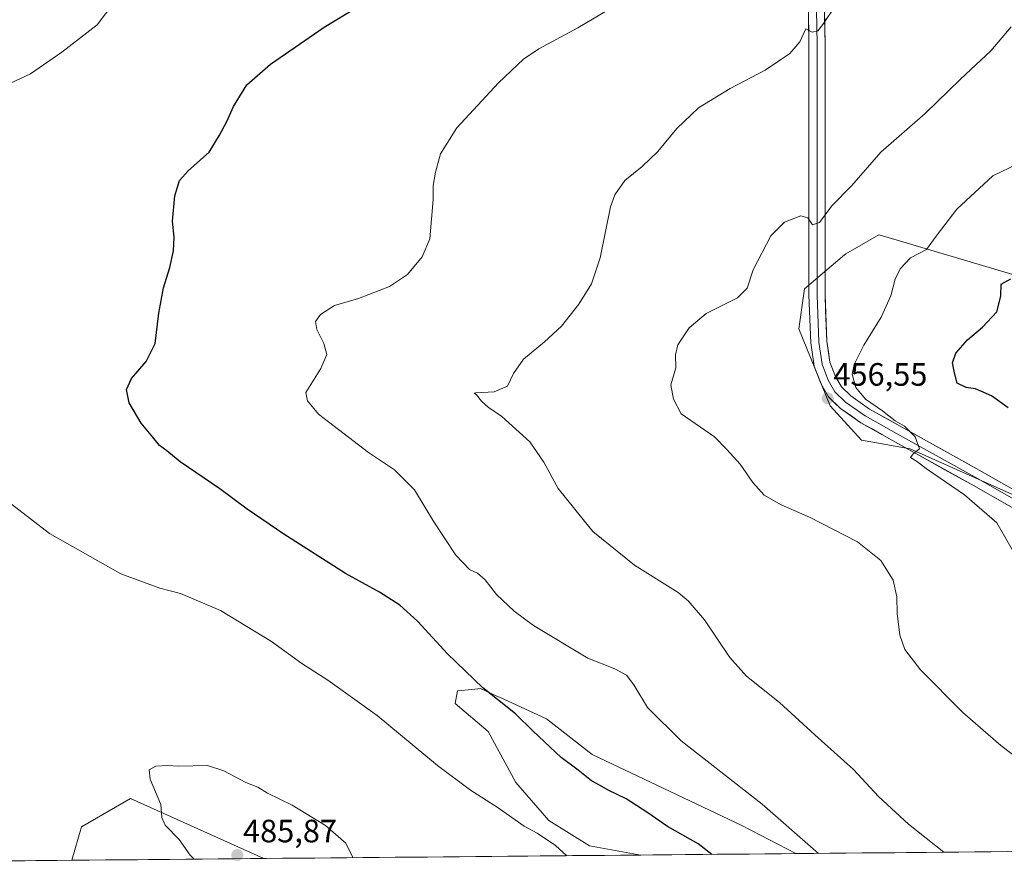
# Model space of a CAD drawing. Units: metres. Extents: x 563336 to 566781, y 4703274 to 4705619.
# Drawn here: x 566075 to 566381, y 4703298 to 4703560 of the extents above; entities that cross this region are included whole.
import ezdxf
from ezdxf.enums import TextEntityAlignment as Align

# ---------------------------------------------------------------- set-up
doc = ezdxf.new("R2010")
doc.units = ezdxf.units.M
doc.header["$MEASUREMENT"] = 0
for name, color, linetype, lineweight in [('Arbolado forestal CxS', 92, 'Continuous', 0), ('Carátula', 7, 'Continuous', 5), ('Cultivos herbáceos CxS', 92, 'Continuous', 0), ('Curva de nivel maestra', 36, 'Continuous', 30), ('Curva de nivel normal', 36, 'Continuous', 0), ('Layer 0', 7, 'Continuous', 0), ('Matorral CxS', 135, 'Continuous', 0), ('Municipio CxS', 142, 'Continuous', 0), ('Punto de cota en terreno', 7, 'Continuous', 0), ('Rótulo de punto de cota en terreno', 19, 'Continuous', 0)]:
    doc.layers.add(name, color=color, linetype=linetype, lineweight=lineweight)
doc.styles.add('Arial', font='txt', dxfattribs={"height": 0.2})

# ---------------------------------------------------------------- blocks, each defined once
blk = doc.blocks.new('*U151')
at = {"layer": 'Cultivos herbáceos CxS', "color": 92, "linetype": 'Continuous', "lineweight": 0}
for points in [[(566383.55, 4703480.95, 449.69), (566342.14, 4703493.28, 457.14), (566341.97, 4703493.33, 457.16), (566331.81, 4703487.41, 457.04), (566331.35, 4703487.14, 457.14), (566318.96, 4703476.52, 458.39), (566317.19, 4703464.13, 457.58), (566326.92, 4703440.24, 456.24), (566336.66, 4703429.63, 455.97), (566351.7, 4703426.97, 455.02), (566385.32, 4703411.93, 452.79)], [(566510.52, 4703303.26, 446.76), (566316.28, 4703301.46, 470.94), (566299.53, 4703310.15, 471.82), (566253.06, 4703332.2, 473.79), (566238.88, 4703343.23, 473.85), (566224.33, 4703349.94, 474.93), (566223.55, 4703350.3, 474.96), (566223.55, 4703350.3, 474.96), (566223.54, 4703350.31, 474.96), (566218.41, 4703352.68, 475.2), (566217.6, 4703352.59, 475.34), (566215.71, 4703352.38, 475.77), (566211.32, 4703351.89, 476.75), (566210.53, 4703347.95, 477.57), (566220.77, 4703339.29, 477.25), (566229.43, 4703323.54, 478.7), (566239.67, 4703311.72, 478.99), (566252.27, 4703303.85, 478.55), (566268.13, 4703301.01, 477.21), (566151.24, 4703299.93, 485.65), (566109.85, 4703318.57, 484.55), (566094.7, 4703309.79, 482.45), (566091.63, 4703299.38, 481.01), (565957.94, 4703298.14, 475.63)]]:
    blk.add_polyline3d(points, dxfattribs=at)
blk = doc.blocks.new('*U185')
at = {"layer": 'Curva de nivel normal', "color": 36, "linetype": 'Continuous', "lineweight": 0}
blk.add_polyline3d([(566362.15, 4703301.89, 465), (566351.21, 4703310.57, 465), (566341.88, 4703319.2, 465), (566334.11, 4703327.52, 465), (566322.12, 4703338.24, 465), (566311.2, 4703348.3, 465), (566301, 4703356.44, 465), (566295.79, 4703362.23, 465), (566287.95, 4703373.98, 465), (566282.88, 4703379.87, 465), (566279.72, 4703382.37, 465), (566266.21, 4703390.86, 465), (566253.33, 4703401.29, 465), (566242.56, 4703414.61, 465), (566238.07, 4703422.82, 465), (566233.71, 4703429.09, 465), (566225.03, 4703436.95, 465), (566220.81, 4703439.86, 465), (566218.72, 4703441.73, 465), (566217.2, 4703443.65, 465), (566216.46, 4703444.2, 465), (566216.97, 4703444.29, 465), (566222.66, 4703444.57, 465), (566226.85, 4703446.39, 465), (566228.63, 4703450.34, 465), (566231.8, 4703454.76, 465), (566238.31, 4703460.1, 465), (566243.53, 4703465.02, 465), (566248.96, 4703471.76, 465), (566252.9, 4703478.1, 465), (566255.52, 4703486.17, 465), (566258.76, 4703501.96, 465), (566260.1, 4703505.68, 465), (566263.22, 4703510.1, 465), (566268.56, 4703514.43, 465), (566273.49, 4703519.12, 465), (566279.32, 4703526.24, 465), (566286.07, 4703532.68, 465), (566295.93, 4703538.7, 465), (566306.74, 4703544.3, 465), (566314.37, 4703549.46, 465), (566317.45, 4703553.08, 465), (566319.37, 4703557.16, 465), (566321.34, 4703556.12, 465), (566323.07, 4703556.57, 465), (566324.67, 4703558.46, 465), (566332.67, 4703570.64, 465)], dxfattribs=at)
blk = doc.blocks.new('*U186')
at = {"layer": 'Curva de nivel normal', "color": 36, "linetype": 'Continuous', "lineweight": 0}
blk.add_polyline3d([(566323.28577, 4703301.52591, 470), (566305.84, 4703316.78, 470), (566280.73, 4703336.45, 470), (566270.28, 4703346.71, 470), (566266.01, 4703353.77, 470), (566263.72, 4703356.78, 470), (566260.12, 4703358.77, 470), (566251.75, 4703362.07, 470), (566234.84, 4703372.19, 470), (566228.84, 4703376.6, 470), (566223.41, 4703381.83, 470), (566219.87, 4703386.29, 470), (566217.51, 4703388.37, 470), (566215.06, 4703389.57, 470), (566210.82, 4703394.02, 470), (566203.92, 4703404.34, 470), (566197.97, 4703414.2, 470), (566191.79, 4703420.46, 470), (566183.7, 4703425.82, 470), (566168.2, 4703437.67, 470), (566164.79, 4703441.84, 470), (566164.27, 4703444.43, 470), (566168.91, 4703451.9, 470), (566170.76, 4703456.18, 470), (566169.85, 4703459.62, 470), (566167.7, 4703463.9, 470), (566167.29, 4703466.43, 470), (566168.82, 4703468.64, 470), (566173.1, 4703471.36, 470), (566180.61, 4703473.56, 470), (566190.17, 4703477.31, 470), (566195.82, 4703480.96, 470), (566200.29, 4703486.43, 470), (566202.68, 4703492.1, 470), (566203.76, 4703504.21, 470), (566203.79, 4703508.54, 470), (566204.45, 4703512.76, 470), (566206.02, 4703518.43, 470), (566211.14, 4703526.43, 470), (566223.97, 4703540.43, 470), (566231.79, 4703547.78, 470), (566236.52, 4703550.95, 470), (566248.67, 4703557.44, 470), (566271.34, 4703571.02, 470)], dxfattribs=at)
blk = doc.blocks.new('*U189')
at = {"layer": 'Curva de nivel normal', "color": 36, "linetype": 'Continuous', "lineweight": 0}
blk.add_polyline3d([(566385.18, 4703515.29, 455), (566377.34, 4703511.61, 455), (566366.2, 4703501.24, 455), (566359.83, 4703492.93, 455), (566356.79, 4703488.72, 455), (566351.87, 4703486.14, 455), (566348.59, 4703482.73, 455), (566347.09, 4703479.58, 455), (566345.77, 4703474.38, 455), (566342.73, 4703467.76, 455), (566337.36, 4703459.1, 455), (566334.33, 4703453.12, 455), (566333.76, 4703450.08, 455), (566334.89, 4703445.98, 455), (566337.92, 4703442.34, 455), (566343.15, 4703438.7, 455), (566347.09, 4703435.65, 455), (566349.93, 4703433.95, 455), (566353.3, 4703430.66, 455), (566354.61, 4703426.98, 455), (566352.63, 4703425.37, 455), (566351.88, 4703424.3, 455), (566353.7, 4703423.13, 455), (566357.09, 4703420.52, 455), (566368.59, 4703412.68, 455), (566378.61, 4703404, 455), (566384.2, 4703394.29, 455)], dxfattribs=at)
blk = doc.blocks.new('*U190')
at = {"layer": 'Curva de nivel normal', "color": 36, "linetype": 'Continuous', "lineweight": 0}
blk.add_polyline3d([(566390.89, 4703326.64, 460), (566379.9, 4703334.99, 460), (566368.04, 4703345.23, 460), (566354.94, 4703358.44, 460), (566350.06, 4703364.73, 460), (566348.52, 4703369.17, 460), (566347.7, 4703375.85, 460), (566347.63, 4703381.04, 460), (566346.44, 4703386.19, 460), (566342.61, 4703392.37, 460), (566335.39, 4703398.15, 460), (566320.54, 4703405.78, 460), (566311.73, 4703409.54, 460), (566306.47, 4703412.59, 460), (566302.88, 4703416.51, 460), (566298.96, 4703422.17, 460), (566294.87, 4703426.76, 460), (566291.04, 4703430.66, 460), (566280.72, 4703437.81, 460), (566278.29, 4703442.38, 460), (566277.45, 4703446.75, 460), (566279.01, 4703452.1, 460), (566278.91, 4703456.1, 460), (566279.68, 4703459.2, 460), (566283.2, 4703464.49, 460), (566288.48, 4703468.86, 460), (566298.16, 4703473.73, 460), (566301.12, 4703476.72, 460), (566302.98, 4703482.49, 460), (566308.54, 4703492.97, 460), (566312.7, 4703497.2, 460), (566317.8, 4703499.22, 460), (566319.95, 4703498.61, 460), (566321.44, 4703496.44, 460), (566323.62, 4703497.16, 460), (566327.47, 4703502.25, 460), (566333.62, 4703508.57, 460), (566342.67, 4703518.89, 460), (566356.34, 4703530.94, 460), (566367.36, 4703541.6, 460), (566376.8, 4703550.36, 460), (566383.04, 4703557.76, 460)], dxfattribs=at)
blk = doc.blocks.new('*U192')
at = {"layer": 'Curva de nivel normal', "color": 36, "linetype": 'Continuous', "lineweight": 0}
for points in [[(566106.93, 4703568.31, 480), (566099.51, 4703558.43, 480), (566088.51, 4703549.89, 480), (566078.8, 4703543.18, 480), (566069.49, 4703538.85, 480)], [(566066.98, 4703414.38, 480), (566084.72, 4703400.72, 480), (566106.83, 4703388.23, 480), (566118.94, 4703383.7, 480), (566125.32, 4703382.08, 480), (566137.76, 4703376.85, 480), (566153.6, 4703367.26, 480), (566163.02, 4703360.39, 480), (566171.07, 4703355.27, 480), (566186.37, 4703344.28, 480), (566205.07, 4703328.78, 480), (566215.34, 4703321.11, 480), (566223.63, 4703315.86, 480), (566232, 4703309.96, 480), (566236.01, 4703307.82, 480), (566241.67, 4703303.92, 480), (566245.21, 4703300.8, 480)]]:
    blk.add_polyline3d(points, dxfattribs=at)
blk = doc.blocks.new('*U198')
at = {"layer": 'Curva de nivel maestra', "color": 36, "linetype": 'Continuous', "lineweight": 30}
blk.add_polyline3d([(566290.23, 4703301.22, 475), (566285.94, 4703304.46, 475), (566276.47, 4703309.84, 475), (566270.32, 4703314.14, 475), (566263.59, 4703318.39, 475), (566258.01, 4703321.14, 475), (566255.34, 4703322.7, 475), (566252.88, 4703323.98, 475), (566248.72, 4703327.29, 475), (566243.43, 4703331.23, 475), (566234.81, 4703339.42, 475), (566229.27, 4703344.8, 475), (566219.16, 4703352.8, 475), (566208.2, 4703363.34, 475), (566198.84, 4703373.53, 475), (566193.37, 4703378.52, 475), (566187.13, 4703382.49, 475), (566176.56, 4703388.32, 475), (566157.41, 4703400.5, 475), (566146.01, 4703408.29, 475), (566137.6, 4703414.53, 475), (566125.29, 4703422.95, 475), (566121.14, 4703426.32, 475), (566118.9, 4703427.99, 475), (566116.78, 4703430.54, 475), (566113.12, 4703434.88, 475), (566109.48, 4703441.24, 475), (566108.63, 4703445.33, 475), (566110.18, 4703448.73, 475), (566114.74, 4703454.04, 475), (566117.47, 4703459.64, 475), (566118.68, 4703469.04, 475), (566120.14, 4703476.89, 475), (566122.09, 4703483.18, 475), (566123.22, 4703488.3, 475), (566123.39, 4703492.62, 475), (566122.86, 4703497.48, 475), (566123.6, 4703505.43, 475), (566125.07, 4703510.1, 475), (566127.84, 4703513.22, 475), (566134.22, 4703518.94, 475), (566137.43, 4703524.22, 475), (566139.69, 4703528.43, 475), (566141.76, 4703533.1, 475), (566145.92, 4703539.76, 475), (566153.3, 4703546.19, 475), (566169.89, 4703557.66, 475), (566183.62, 4703565.96, 475)], dxfattribs=at)
blk = doc.blocks.new('*U199')
at = {"layer": 'Curva de nivel maestra', "color": 36, "linetype": 'Continuous', "lineweight": 30}
blk.add_polyline3d([(566382.12, 4703439.64, 450), (566377.01, 4703443.39, 450), (566372.01, 4703445.51, 450), (566369.08, 4703445.94, 450), (566366.33, 4703447.3, 450), (566365.44, 4703450.53, 450), (566364.84, 4703453.56, 450), (566365.87, 4703456.58, 450), (566369.47, 4703460.76, 450), (566374.19, 4703464.69, 450), (566378.61, 4703469.44, 450), (566379.88, 4703474.26, 450), (566379.98, 4703477.98, 450), (566382.91, 4703479.64, 450)], dxfattribs=at)
blk = doc.blocks.new('5PATER')
at = {"layer": 'Carátula', "linetype": 'Continuous', "lineweight": 5}
h = blk.add_hatch(color=250, dxfattribs=at)
edge = h.paths.add_edge_path()
edge.add_ellipse((0, 0.01), major_axis=(-1.33, -1.34), ratio=0.999422, start_angle=0, end_angle=360)

msp = doc.modelspace()

# ---------------------------------------------------------------- linework, layer by layer
at = {"layer": 'Arbolado forestal CxS', "color": 92, "linetype": 'Continuous', "lineweight": 0}
for points in [[(566385.32, 4703411.93, 452.79), (566351.7, 4703426.97, 455.02), (566336.66, 4703429.63, 455.97), (566326.92, 4703440.24, 456.24), (566317.19, 4703464.13, 457.58), (566318.96, 4703476.52, 458.39), (566331.35, 4703487.14, 457.14), (566331.81, 4703487.41, 457.04), (566341.97, 4703493.33, 457.16), (566342.14, 4703493.28, 457.14), (566383.55, 4703480.95, 449.69)], [(566383.55, 4703480.95, 449.69), (566342.14, 4703493.28, 457.14), (566341.97, 4703493.33, 457.16), (566331.81, 4703487.41, 457.04), (566331.35, 4703487.14, 457.14), (566318.96, 4703476.52, 458.39), (566317.19, 4703464.13, 457.58), (566326.92, 4703440.24, 456.24), (566336.66, 4703429.63, 455.97), (566351.7, 4703426.97, 455.02), (566385.32, 4703411.93, 452.79)], [(566151.24, 4703299.93, 485.65), (566109.85, 4703318.57, 484.55), (566094.7, 4703309.79, 482.45), (566091.63, 4703299.38, 481.01)], [(566151.24, 4703299.93, 485.65), (566091.63, 4703299.38, 481.01)]]:
    msp.add_polyline3d(points, dxfattribs=at)
msp.add_polyline3d([(566091.63, 4703299.38, 481.01), (566094.7, 4703309.79, 482.45), (566109.85, 4703318.57, 484.55), (566151.24, 4703299.93, 485.65), (566091.63, 4703299.38, 481.01)], close=True, dxfattribs=at)
at = {"layer": 'Cultivos herbáceos CxS', "color": 92, "linetype": 'Continuous', "lineweight": 0}
for points in [[(566383.55, 4703480.95, 449.69), (566342.14, 4703493.28, 457.14), (566341.97, 4703493.33, 457.16), (566331.81, 4703487.41, 457.04), (566331.35, 4703487.14, 457.14), (566318.96, 4703476.52, 458.39), (566317.19, 4703464.13, 457.58), (566326.92, 4703440.24, 456.24), (566336.66, 4703429.63, 455.97), (566351.7, 4703426.97, 455.02), (566385.32, 4703411.93, 452.79)], [(566316.28, 4703301.46, 470.94), (566299.53, 4703310.15, 471.82), (566253.06, 4703332.2, 473.79), (566238.88, 4703343.23, 473.85), (566224.33, 4703349.94, 474.93), (566223.55, 4703350.3, 474.96), (566223.55, 4703350.3, 474.96), (566223.54, 4703350.31, 474.96), (566218.41, 4703352.68, 475.2), (566217.6, 4703352.59, 475.34), (566215.71, 4703352.38, 475.77), (566211.32, 4703351.89, 476.75), (566210.53, 4703347.95, 477.57), (566220.77, 4703339.29, 477.25), (566229.43, 4703323.54, 478.7), (566239.67, 4703311.72, 478.99), (566252.27, 4703303.85, 478.55), (566268.13, 4703301.01, 477.21)], [(566151.24, 4703299.93, 485.65), (566109.85, 4703318.57, 484.55), (566094.7, 4703309.79, 482.45), (566091.63, 4703299.38, 481.01)], [(566510.52, 4703303.26, 446.76), (566316.28, 4703301.46, 470.94)], [(566091.63, 4703299.38, 481.01), (565957.94, 4703298.14, 475.63)], [(566268.13, 4703301.01, 477.21), (566151.24, 4703299.93, 485.65)]]:
    msp.add_polyline3d(points, dxfattribs=at)
at = {"layer": 'Curva de nivel normal', "color": 36, "linetype": 'Continuous', "lineweight": 0}
msp.add_polyline3d([(566178.76, 4703300.19, 485), (566178.71, 4703300.47, 485), (566176.63, 4703304.71, 485), (566170.35, 4703310.18, 485), (566160.01, 4703316.5, 485), (566152.34, 4703320.22, 485), (566149.34, 4703322.04, 485), (566145.67, 4703323.49, 485), (566138.8, 4703327.12, 485), (566133.73, 4703328.82, 485), (566124.77, 4703328.6, 485), (566121.31, 4703328.77, 485), (566117.75, 4703328.56, 485), (566115.61, 4703327.42, 485), (566115.92, 4703324.51, 485), (566119.24, 4703316.66, 485), (566119.56, 4703312.65, 485), (566120.58, 4703310.25, 485), (566124.95, 4703305.8, 485), (566128.41, 4703301.01, 485), (566129.65, 4703299.73, 485)], dxfattribs=at)
at = {"layer": 'Layer 0', "linetype": 'Continuous', "lineweight": 0}
for points in [[(566409.55, 4703393.92), (566370.69, 4703415.94), (566346.22, 4703429.56), (566336.46, 4703435.05), (566330.11, 4703439.46), (566326.4, 4703443.02), (566324.01, 4703447.21), (566321.99, 4703452.54), (566320.87, 4703459.82), (566320.34, 4703474.56), (566320.34, 4703552.38), (566320.07, 4703568.35)], [(566410.68, 4703396.16), (566371.92, 4703418.12), (566347.44, 4703431.75), (566337.78, 4703437.17), (566331.7, 4703441.4), (566328.39, 4703444.58), (566326.27, 4703448.28), (566324.42, 4703453.18), (566323.36, 4703460.06), (566322.84, 4703474.61), (566322.84, 4703552.4), (566322.57, 4703568.54)], [(566325.07, 4703568.72), (566325.34, 4703552.42), (566325.34, 4703474.65), (566325.86, 4703460.29), (566326.85, 4703453.82), (566328.54, 4703449.35), (566330.38, 4703446.13), (566333.29, 4703443.34), (566339.11, 4703439.29), (566348.66, 4703433.93), (566373.14, 4703420.3), (566411.8, 4703398.4)]]:
    msp.add_lwpolyline(points, dxfattribs=at)
for points in [[(566383.65, 4703408.6, 452.9), (566379.33, 4703411.05, 453.43), (566375.01, 4703413.49, 453.53), (566370.69, 4703415.94, 453.87), (566366.61, 4703418.21, 454.04), (566362.53, 4703420.48, 454.4), (566358.46, 4703422.75, 454.69), (566354.38, 4703425.02, 454.88), (566350.3, 4703427.29, 455.19), (566346.22, 4703429.56, 455.23), (566342.97, 4703431.39, 455.51), (566339.71, 4703433.22, 455.78), (566336.46, 4703435.05, 455.92), (566333.28, 4703437.26, 456.01), (566330.11, 4703439.46, 456.1), (566328.25, 4703441.24, 456.24), (566326.4, 4703443.02, 456.39), (566324.01, 4703447.21, 456.66), (566323, 4703449.88, 456.76), (566321.99, 4703452.54, 457), (566321.43, 4703456.18, 457.33), (566320.87, 4703459.82, 457.56), (566320.69, 4703464.73, 457.86), (566320.51, 4703469.65, 458.14), (566320.34, 4703474.56, 458.44), (566320.34, 4703479.43, 458.76), (566320.34, 4703484.29, 459.03), (566320.34, 4703489.15, 459.35), (566320.34, 4703494.02, 459.69), (566320.34, 4703498.88, 460.07), (566320.34, 4703503.74, 460.53), (566320.34, 4703508.61, 460.91), (566320.34, 4703513.47, 461.31), (566320.34, 4703518.33, 461.73), (566320.34, 4703523.2, 462.15), (566320.34, 4703528.06, 462.5), (566320.34, 4703532.92, 462.89), (566320.34, 4703537.79, 463.29), (566320.34, 4703542.65, 463.76), (566320.34, 4703547.51, 464.2), (566320.34, 4703552.38, 464.66), (566320.27, 4703556.37, 465.05), (566320.2, 4703560.36, 465.44)], [(566325.2, 4703560.57, 464.97), (566325.27, 4703556.49, 464.54), (566325.34, 4703552.42, 464.09), (566325.34, 4703547.56, 463.63), (566325.34, 4703542.7, 463.21), (566325.34, 4703537.84, 462.83), (566325.34, 4703532.98, 462.49), (566325.34, 4703528.12, 462.11), (566325.34, 4703523.26, 461.72), (566325.34, 4703518.39, 461.36), (566325.34, 4703513.53, 460.99), (566325.34, 4703508.67, 460.61), (566325.34, 4703503.81, 460.17), (566325.34, 4703498.95, 459.68), (566325.34, 4703494.09, 459.22), (566325.34, 4703489.23, 458.89), (566325.34, 4703484.37, 458.55), (566325.34, 4703479.51, 458.29), (566325.34, 4703474.65, 458.03), (566325.51, 4703469.87, 457.74), (566325.68, 4703465.08, 457.41), (566325.86, 4703460.29, 457.08), (566326.36, 4703457.05, 456.93), (566326.85, 4703453.82, 456.88), (566328.54, 4703449.35, 456.5), (566330.38, 4703446.13, 456.24), (566333.29, 4703443.34, 455.75), (566336.2, 4703441.32, 455.37), (566339.11, 4703439.29, 455.39), (566342.3, 4703437.5, 455.16), (566345.48, 4703435.72, 454.86), (566348.66, 4703433.93, 454.99), (566352.74, 4703431.66, 454.82), (566356.82, 4703429.38, 454.62), (566360.9, 4703427.11, 454.37), (566364.98, 4703424.84, 454.15), (566369.06, 4703422.57, 453.98), (566373.14, 4703420.3, 453.79), (566377.44, 4703417.87, 453.28), (566381.73, 4703415.43, 453.19)]]:
    msp.add_polyline3d(points, dxfattribs=at)
at = {"layer": 'Matorral CxS', "color": 135, "linetype": 'Continuous', "lineweight": 0}
msp.add_polyline3d([(566268.13, 4703301.01, 477.21), (566252.27, 4703303.85, 478.55), (566239.67, 4703311.72, 478.99), (566229.43, 4703323.54, 478.7), (566220.77, 4703339.29, 477.25), (566210.53, 4703347.95, 477.57), (566211.32, 4703351.89, 476.75), (566215.71, 4703352.38, 475.77), (566217.6, 4703352.59, 475.34), (566218.41, 4703352.68, 475.2), (566223.54, 4703350.31, 474.96), (566223.55, 4703350.3, 474.96), (566223.55, 4703350.3, 474.96), (566224.33, 4703349.94, 474.93), (566238.88, 4703343.23, 473.85), (566253.06, 4703332.2, 473.79), (566299.53, 4703310.15, 471.82), (566316.28, 4703301.46, 470.94), (566268.13, 4703301.01, 477.21)], close=True, dxfattribs=at)
for points in [[(566316.28, 4703301.46, 470.94), (566299.53, 4703310.15, 471.82), (566253.06, 4703332.2, 473.79), (566238.88, 4703343.23, 473.85), (566224.33, 4703349.94, 474.93), (566223.55, 4703350.3, 474.96), (566223.55, 4703350.3, 474.96), (566223.54, 4703350.31, 474.96), (566218.41, 4703352.68, 475.2), (566217.6, 4703352.59, 475.34), (566215.71, 4703352.38, 475.77), (566211.32, 4703351.89, 476.75), (566210.53, 4703347.95, 477.57), (566220.77, 4703339.29, 477.25), (566229.43, 4703323.54, 478.7), (566239.67, 4703311.72, 478.99), (566252.27, 4703303.85, 478.55), (566268.13, 4703301.01, 477.21)], [(566316.28, 4703301.46, 470.94), (566268.13, 4703301.01, 477.21)]]:
    msp.add_polyline3d(points, dxfattribs=at)
at = {"layer": 'Municipio CxS', "color": 142, "linetype": 'Continuous', "lineweight": 0}
msp.add_polyline3d([(566381.79, 4703302.07, 462.89), (566376.8, 4703302.02, 463.36), (566371.8, 4703301.98, 463.87), (566366.81, 4703301.93, 464.4), (566361.81, 4703301.88, 464.96), (566356.82, 4703301.84, 465.53), (566351.82, 4703301.79, 466.1), (566346.83, 4703301.74, 466.64), (566341.83, 4703301.7, 467.35), (566336.84, 4703301.65, 468.09), (566331.84, 4703301.61, 468.7), (566326.85, 4703301.56, 469.34), (566321.85, 4703301.51, 470.07), (566316.86, 4703301.47, 470.68), (566311.86, 4703301.42, 471.46), (566306.87, 4703301.37, 472.16), (566301.87, 4703301.33, 473.1), (566296.88, 4703301.28, 473.92), (566291.88, 4703301.23, 474.61), (566286.89, 4703301.19, 475.45), (566281.89, 4703301.14, 475.93), (566276.9, 4703301.1, 476.37), (566271.9, 4703301.05, 476.71), (566266.91, 4703301, 477.17), (566261.91, 4703300.96, 477.54), (566256.92, 4703300.91, 478.12), (566251.92, 4703300.86, 478.83), (566246.93, 4703300.82, 479.62), (566241.93, 4703300.77, 480.2), (566236.94, 4703300.73, 480.5), (566231.94, 4703300.68, 480.84), (566226.95, 4703300.63, 481.25), (566221.95, 4703300.59, 481.85), (566216.96, 4703300.54, 482.41), (566211.97, 4703300.49, 482.84), (566206.97, 4703300.45, 483.17), (566201.98, 4703300.4, 483.39), (566196.98, 4703300.36, 483.62), (566191.99, 4703300.31, 483.93), (566186.99, 4703300.26, 484.36), (566182, 4703300.22, 484.73), (566177, 4703300.17, 485.06), (566172.01, 4703300.12, 485.28), (566167.01, 4703300.08, 485.35), (566162.02, 4703300.03, 485.41), (566157.02, 4703299.99, 485.51), (566152.03, 4703299.94, 485.63), (566147.03, 4703299.89, 485.78), (566142.04, 4703299.85, 485.74), (566137.04, 4703299.8, 485.55), (566132.05, 4703299.75, 485.11), (566127.05, 4703299.71, 484.58), (566122.06, 4703299.66, 483.82), (566117.06, 4703299.62, 483.38), (566112.07, 4703299.57, 482.89), (566107.07, 4703299.52, 482.37), (566102.08, 4703299.48, 481.94), (566097.08, 4703299.43, 481.59), (566092.09, 4703299.38, 480.84), (566087.09, 4703299.34, 480.42), (566082.1, 4703299.29, 480.38), (566077.1, 4703299.25, 480.44), (566072.11, 4703299.2, 480.63)], dxfattribs=at)

# ---------------------------------------------------------------- block references
at = {"layer": 'Cultivos herbáceos CxS', "color": 92, "linetype": 'Continuous', "lineweight": 0}
msp.add_blockref('*U151', (0, 0), dxfattribs=at)
at = {"layer": 'Curva de nivel maestra', "color": 36, "linetype": 'Continuous', "lineweight": 30}
for name in ['*U198', '*U199']:
    msp.add_blockref(name, (0, 0), dxfattribs=at)
at = {"layer": 'Curva de nivel normal', "color": 36, "linetype": 'Continuous', "lineweight": 0}
for name in ['*U189', '*U190', '*U185', '*U186', '*U192']:
    msp.add_blockref(name, (0, 0), dxfattribs=at)
at = {"layer": 'Punto de cota en terreno', "linetype": 'Continuous', "lineweight": 0}
for p in [(566326.15, 4703442.57, 456.55), (566143, 4703301, 485.87)]:
    msp.add_blockref('5PATER', p, dxfattribs=at)

# ---------------------------------------------------------------- texts
at = {"layer": 'Rótulo de punto de cota en terreno', "color": 19, "linetype": 'Continuous', "lineweight": 0, "style": 'Arial'}
for s, p in [('456,55', (566327.91, 4703444.33)), ('485,87', (566144.76, 4703302.76))]:
    msp.add_text(s, height=7, dxfattribs=at).set_placement(p, align=Align.BOTTOM_LEFT)

doc.saveas('drawing.dxf')
